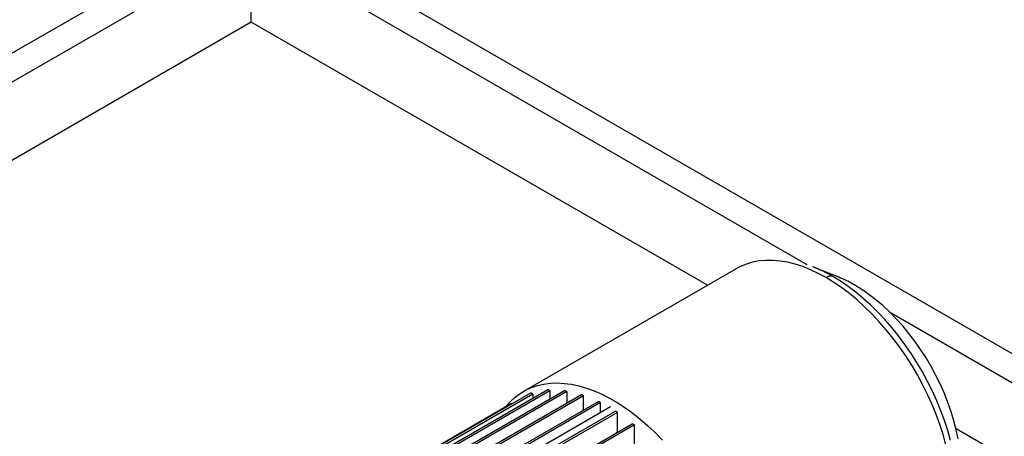
# Paper-space layout 'drum mount' of a CAD drawing. Units: inches. Extents: x 0.1 to 10.4, y -0.5 to 7.5.
# Drawn here: x 1.8 to 2.2, y 5.4 to 5.5 of the extents above; entities that cross this region are included whole.
import ezdxf

# ---------------------------------------------------------------- set-up
doc = ezdxf.new("R2010")
doc.units = ezdxf.units.IN
doc.header["$MEASUREMENT"] = 0

psp = doc.layouts.new('drum mount')

# ---------------------------------------------------------------- linework, layer by layer
for p, q in [((1.854166930719208, 5.578520972140818), (1.408725288136185, 5.321372985426434)), ((2.564773616247201, 5.168296464459679), (1.854166930719208, 5.578520972140818)), ((1.854166930719208, 5.566274850463478), (1.419331889853983, 5.315249924587764)), ((2.086518459411296, 5.432141168065247), (1.854166930719208, 5.566274850463478)), ((1.854166930719208, 5.533613217988048), (1.854166930719208, 5.566274850463478)), ((1.854166930719208, 5.533613217988048), (1.447620758464606, 5.298919108350049)), ((2.044816481158801, 5.42355357520464), (1.854166930719208, 5.533613217988048)), ((2.056867410684417, 5.430510428738985), (1.967957223863806, 5.379183670408227)), ((2.056867410684417, 5.430510428738985), (1.967957223863806, 5.379183670408227)), ((2.057033324108054, 5.430605366544545), (2.056867410684417, 5.430510428738985)), ((2.099783686494599, 5.426925213369599), (2.089516857931503, 5.431059531522781)), ((2.099783686494599, 5.426925213369599), (2.089516857931503, 5.431059531522781)), ((2.106428661623355, 5.42366598146787), (2.105664300698001, 5.424099647610227)), ((2.106607558822744, 5.423579972812317), (2.105835117235718, 5.424010759373291)), ((2.106607558822744, 5.423579972812317), (2.105835117235718, 5.424010759373291)), ((2.554167014529403, 5.162173403621009), (2.12161605113109, 5.411879759641614)), ((1.886197560908711, 5.326897836628638), (1.978065764763657, 5.379932221845463)), ((1.978956607952553, 5.379417949019118), (1.978065764763657, 5.379932221845463)), ((1.879126493096865, 5.325550201594313), (1.970994696951811, 5.378584586811136)), ((1.971885540140687, 5.37807031398478), (1.880017336285741, 5.325035928767956)), ((1.978956607952553, 5.379417949019118), (1.887088404097607, 5.326383563802293)), ((1.893268628720577, 5.326564305713823), (1.985136832575531, 5.379598690930652)), ((1.986027675764426, 5.379084418104307), (1.894159471909472, 5.326050032887478)), ((1.900339696532457, 5.324872319783848), (1.992207900387412, 5.377906705000677)), ((1.993098743576308, 5.377392432174332), (1.901230539721354, 5.324358046957504)), ((1.971885540140687, 5.37807031398478), (1.970994696951811, 5.378584586811136)), ((1.971885540140687, 5.37807031398478), (1.971885540140686, 5.376364454112693)), ((1.978956607952553, 5.379417949019118), (1.97895660795255, 5.376030923197877)), ((1.986027675764426, 5.379084418104306), (1.985136832575531, 5.379598690930651)), ((1.986027675764426, 5.379084418104307), (1.986027675764427, 5.3743389372679)), ((1.993098743576308, 5.377392432174332), (1.992207900387412, 5.377906705000677)), ((1.993098743576306, 5.371451220476776), (1.993098743576308, 5.377392432174332)), ((1.962940477214535, 5.374084779024987), (1.871072273359589, 5.321050393808163)), ((1.907410764344324, 5.321984602992715), (1.999278968199277, 5.375018988209546)), ((2.004351903718976, 5.372718610659287), (1.908173115278594, 5.31719577792939)), ((2.004351903718976, 5.372718610659287), (1.908173115278594, 5.31719577792939)), ((2.000169811388174, 5.374504715383201), (1.90830160753322, 5.32147033016637)), ((1.963012446274298, 5.373976531580223), (1.962940477214535, 5.374084779024987)), ((2.000169811388174, 5.374504715383201), (1.999278968199277, 5.375018988209546)), ((2.000169811388174, 5.370304340145908), (2.000169811388174, 5.374504715383201)), ((1.914481832156189, 5.3179025624336), (2.006350036011143, 5.370936947650432)), ((2.007240879200019, 5.370422674824076), (1.915372675345065, 5.317388289607245)), ((2.007240879200019, 5.370422674824076), (2.006350036011143, 5.370936947650432)), ((2.007240879200019, 5.362358591754108), (2.007240879200019, 5.370422674824076)), ((1.987047170308164, 5.35043523558586), (2.013421103822988, 5.365660583323326)), ((2.014311947011884, 5.365146310496981), (1.98793801349706, 5.349920962759515)), ((2.014311947011884, 5.365146310496981), (2.013421103822988, 5.365660583323326)), ((2.014311947011884, 5.356891835445476), (2.014311947011884, 5.365146310496981)), ((2.52587814591878, 5.145842587383294), (2.148760811679673, 5.363547790453982)), ((2.007240879200019, 5.362358591754108), (2.006385428398113, 5.361598974354323)), ((2.007240879200019, 5.362358591754108), (2.006385428398113, 5.361598974354323)), ((2.007240879200019, 5.362358591754108), (2.007451872617941, 5.362214619498049))]:
    psp.add_line(p, q)
at = {"flags": 128}
for points in [[(2.094443096916736, 5.426789528408483), (2.091171481713747, 5.428561794560611), (2.087912276867837, 5.430094543693721), (2.084677845659347, 5.431381961565341), (2.081480457393727, 5.432419164558515), (2.078332240859859, 5.433202218207017), (2.075245138321399, 5.433728152120142), (2.072230860215691, 5.433994971250415), (2.069300840732056, 5.434001663461477), (2.066466194438003, 5.433748203367484), (2.063737674117867, 5.433235552429386), (2.06112562998381, 5.432465655307791), (2.058639970413925, 5.431441432486188), (2.057033324108054, 5.430605366544545)], [(2.094443096916736, 5.426789528408483), (2.091171481713747, 5.428561794560611), (2.087912276867837, 5.430094543693721), (2.084677845659347, 5.431381961565341), (2.081480457393727, 5.432419164558515), (2.078332240859859, 5.433202218207017), (2.075245138321399, 5.433728152120142), (2.072230860215691, 5.433994971250415), (2.069300840732056, 5.434001663461477), (2.066466194438003, 5.433748203367484), (2.063737674117867, 5.433235552429386), (2.06112562998381, 5.432465655307791), (2.058639970413925, 5.431441432486188), (2.057033324108054, 5.430605366544545)], [(2.144566439478793, 5.356881120204126), (2.143384034960588, 5.361088203986443), (2.142015980700844, 5.365311721190241), (2.140467466197961, 5.369535650568103), (2.138744365497856, 5.373743969309093), (2.136853214911689, 5.377920713818767), (2.134801188221404, 5.382050040274558), (2.132596069467108, 5.386116284726818), (2.130246223419546, 5.390104022517543), (2.127760563849661, 5.393998126791391), (2.125148519715603, 5.397783825877021), (2.122419999395467, 5.4014467593211), (2.119585353101415, 5.404973032362424), (2.116655333617779, 5.408349268639509), (2.113641055512071, 5.411562660931708), (2.110553952973612, 5.414601019741384), (2.107405736439743, 5.417452819532856), (2.104208348174124, 5.420107242452701), (2.100973916965634, 5.422554219365575), (2.097714712119723, 5.424784468049894), (2.094443096916736, 5.426789528408479)], [(2.144566439478793, 5.356881120204126), (2.143384034960588, 5.361088203986443), (2.142015980700844, 5.365311721190241), (2.140467466197961, 5.369535650568103), (2.138744365497856, 5.373743969309093), (2.136853214911689, 5.377920713818767), (2.134801188221404, 5.382050040274558), (2.132596069467108, 5.386116284726818), (2.130246223419546, 5.390104022517543), (2.127760563849661, 5.393998126791391), (2.125148519715603, 5.397783825877021), (2.122419999395467, 5.4014467593211), (2.119585353101415, 5.404973032362424), (2.116655333617779, 5.408349268639509), (2.113641055512071, 5.411562660931708), (2.110553952973612, 5.414601019741384), (2.107405736439743, 5.417452819532856), (2.104208348174124, 5.420107242452701), (2.100973916965634, 5.422554219365575), (2.097714712119723, 5.424784468049894), (2.094443096916736, 5.426789528408479)], [(2.146446703841219, 5.358701404427236), (2.145287484664661, 5.362825993028483), (2.143946256085058, 5.366966692814208), (2.142428105841818, 5.371107796691825), (2.14073879279882, 5.37523359603589), (2.138884725099068, 5.379328440276298), (2.136872935856415, 5.383376796266252), (2.134711056476548, 5.387363307204821), (2.132407287708454, 5.391272850890528), (2.129970368536171, 5.395090597085053), (2.127409543028828, 5.398802063769406), (2.124734525274723, 5.402393172079177), (2.121955462532459, 5.405850299710498), (2.119082896738921, 5.409160332594112), (2.11612772452009, 5.412310714641518), (2.113101155856416, 5.415289495374521), (2.110014671559518, 5.41808537525749), (2.106879979721536, 5.420687748560372), (2.103708971302323, 5.423086743589845), (2.100513675022967, 5.425273260136048), (2.097306211736711, 5.427239003992751)], [(2.146446703841219, 5.358701404427236), (2.145287484664661, 5.362825993028483), (2.143946256085058, 5.366966692814208), (2.142428105841818, 5.371107796691825), (2.14073879279882, 5.37523359603589), (2.138884725099068, 5.379328440276298), (2.136872935856415, 5.383376796266252), (2.134711056476548, 5.387363307204821), (2.132407287708454, 5.391272850890528), (2.129970368536171, 5.395090597085053), (2.127409543028828, 5.398802063769406), (2.124734525274723, 5.402393172079177), (2.121955462532459, 5.405850299710498), (2.119082896738921, 5.409160332594112), (2.11612772452009, 5.412310714641518), (2.113101155856416, 5.415289495374521), (2.110014671559518, 5.41808537525749), (2.106879979721536, 5.420687748560372), (2.103708971302323, 5.423086743589845), (2.100513675022967, 5.425273260136048), (2.097306211736711, 5.427239003992751)], [(2.149665479840771, 5.35927792696736), (2.148880705063299, 5.363039238420364), (2.147906329154434, 5.366842087088719), (2.146746703913518, 5.370669488527112), (2.145407008508381, 5.374504348631608), (2.143893226343917, 5.37832953998605), (2.14221211833875, 5.382127978357272), (2.140371192729326, 5.385882698997421), (2.138378671536307, 5.389576932412649), (2.136243453843035, 5.393194179259732), (2.133975076050058, 5.39671828403615), (2.131583669283258, 5.400133507234488), (2.129079914145778, 5.403424595638876), (2.126474993015857, 5.406576850449583), (2.123780540103616, 5.409576192931399), (2.12100858948985, 5.412409227292701), (2.118171521378901, 5.415063300514301), (2.115282006805661, 5.417526558860903), (2.112352951043655, 5.419788000822769), (2.109397435966955, 5.421837526251124), (2.106428661623355, 5.423665981467873)], [(2.149665479840771, 5.35927792696736), (2.148880705063299, 5.363039238420364), (2.147906329154434, 5.366842087088719), (2.146746703913518, 5.370669488527112), (2.145407008508381, 5.374504348631608), (2.143893226343917, 5.37832953998605), (2.14221211833875, 5.382127978357272), (2.140371192729326, 5.385882698997421), (2.138378671536307, 5.389576932412649), (2.136243453843035, 5.393194179259732), (2.133975076050058, 5.39671828403615), (2.131583669283258, 5.400133507234488), (2.129079914145778, 5.403424595638876), (2.126474993015857, 5.406576850449583), (2.123780540103616, 5.409576192931399), (2.12100858948985, 5.412409227292701), (2.118171521378901, 5.415063300514301), (2.115282006805661, 5.417526558860903), (2.112352951043655, 5.419788000822769), (2.109397435966955, 5.421837526251124), (2.106428661623355, 5.423665981467873)], [(1.960497246314026, 5.372674331848334), (1.960626930944955, 5.372837283537803), (1.962443139509534, 5.374889095960917), (1.964419644850841, 5.376714745220699), (1.966549094239188, 5.378307439781999), (1.968823565982989, 5.379661254716436), (1.971234598897967, 5.380771153743537), (1.973773223783323, 5.381633007966024), (1.976429996787746, 5.382243611229581), (1.979195034541161, 5.382600692049963), (1.982058050921518, 5.382702922063065), (1.985008395319839, 5.382549920966524), (1.988035092261182, 5.382142257934469), (1.99112688223413, 5.381481449500155), (1.994272263576917, 5.380569953914358), (1.997459535264357, 5.379411162000525), (2.000676840436432, 5.378009384540685), (2.003912210506589, 5.376369836239059), (2.007153609685667, 5.374498616323011), (2.010388979755823, 5.372402685853535), (2.013606284927898, 5.370089841829639), (2.016793556615338, 5.367568688182996), (2.019938937958125, 5.364848603770766), (2.023030727931074, 5.361939707485615), (2.026057424872416, 5.35885282061278)], [(1.960497246314026, 5.372674331848334), (1.960626930944955, 5.372837283537803), (1.962443139509534, 5.374889095960917), (1.964419644850841, 5.376714745220699), (1.966549094239188, 5.378307439781999), (1.968823565982989, 5.379661254716436), (1.971234598897967, 5.380771153743537), (1.973773223783323, 5.381633007966024), (1.976429996787746, 5.382243611229581), (1.979195034541161, 5.382600692049963), (1.982058050921518, 5.382702922063065), (1.985008395319839, 5.382549920966524), (1.988035092261182, 5.382142257934469), (1.99112688223413, 5.381481449500155), (1.994272263576917, 5.380569953914358), (1.997459535264357, 5.379411162000525), (2.000676840436432, 5.378009384540685), (2.003912210506589, 5.376369836239059), (2.007153609685667, 5.374498616323011), (2.010388979755823, 5.372402685853535), (2.013606284927898, 5.370089841829639), (2.016793556615338, 5.367568688182996), (2.019938937958125, 5.364848603770766), (2.023030727931074, 5.361939707485615), (2.026057424872416, 5.35885282061278)]]:
    psp.add_lwpolyline(points, dxfattribs=at)
for centre, radius, start, end in [((2.066714794794283, 5.374694458527641), 0.06080102012861693, 59.79205000109395, 68.62537963442914), ((2.096346213145196, 5.42401048337252), 0.003368225451327402, 73.4401870945093, 124.4037107513529), ((2.080451902552066, 5.379159386148348), 0.05152952668646633, 60.70669101329675, 67.96583777398413)]:
    psp.add_arc(centre, radius, start, end)

doc.saveas('drawing.dxf')
